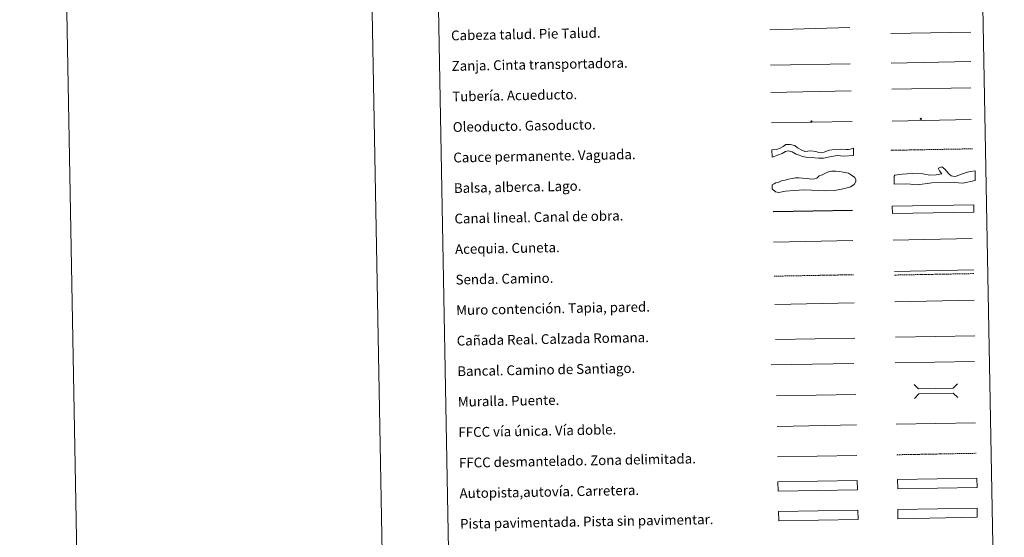
# Model space of a CAD drawing. Units: metres. Extents: x 628539 to 633048, y 4648244 to 4651295.
# Drawn here: x 628539 to 629346, y 4648689 to 4649113 of the extents above; entities that cross this region are included whole.
import ezdxf
from ezdxf.enums import TextEntityAlignment as Align

# ---------------------------------------------------------------- set-up
doc = ezdxf.new("R2010")
doc.units = ezdxf.units.M
doc.header["$MEASUREMENT"] = 0
doc.linetypes.add('TRAZOSX2', pattern=[1.5, 1, -0.5])
for name, color, linetype, lineweight in [('Carátula', 7, 'Continuous', 5), ('Level 34', 2, 'Continuous', 0), ('Level 63', 7, 'Continuous', 0)]:
    doc.layers.add(name, color=color, linetype=linetype, lineweight=lineweight)
doc.styles.add('Arial', font='ARIAL.TTF', dxfattribs={"height": 0.2})

# ---------------------------------------------------------------- blocks, each defined once
blk = doc.blocks.new('5ROLEO')
at = {"layer": 'Carátula', "linetype": 'Continuous', "lineweight": 5}
for color, points in [(2, [(-0.2, -5.2), (-5.2, -0.1), (-0.2, 5), (0, 2.4), (-0.6, 2.3), (-1, 2.1), (-1.4, 1.8), (-1.7, 1.3), (-1.9, 0.6), (-1.9, -0.2), (-1.9, -0.8), (-1.8, -1.3), (-1.6, -1.7), (-1.4, -2.1), (-1.1, -2.4), (-0.8, -2.6), (-0.4, -2.7), (0, -2.7)]), (250, [(0, -2.7), (-0.4, -2.7), (-0.8, -2.6), (-1.1, -2.4), (-1.4, -2.1), (-1.6, -1.7), (-1.8, -1.3), (-1.9, -0.8), (-1.9, -0.2), (-1.9, 0.6), (-1.7, 1.3), (-1.4, 1.8), (-1, 2.1), (-0.6, 2.3), (0, 2.4), (0, 1.5), (-0.2, 1.5), (-0.5, 1.4), (-0.7, 1.3), (-0.8, 1.1), (-1, 0.9), (-1.1, 0.6), (-1.2, 0.2), (-1.2, -0.2), (-1.2, -0.6), (-1.1, -0.9), (-1, -1.2), (-0.8, -1.4), (-0.7, -1.6), (-0.5, -1.8), (-0.2, -1.8), (0, -1.9)]), (2, [(0, -1.9), (-0.2, -1.8), (-0.5, -1.8), (-0.7, -1.6), (-0.8, -1.4), (-1, -1.2), (-1.1, -0.9), (-1.2, -0.6), (-1.2, -0.2), (-1.2, 0.2), (-1.1, 0.6), (-1, 0.9), (-0.8, 1.1), (-0.7, 1.3), (-0.5, 1.4), (-0.2, 1.5), (0, 1.5), (0.3, 1.5), (0.5, 1.4), (0.7, 1.3), (0.9, 1.1), (1, 0.9), (1.1, 0.6), (1.1, 0.3), (1.2, -0.1), (1.2, -0.5), (1.1, -0.9), (1, -1.2), (0.8, -1.4), (0.7, -1.6), (0.5, -1.8), (0.3, -1.8)]), (2, [(-0.2, -5.2), (0, -2.7), (0.4, -2.7), (0.8, -2.6), (1.1, -2.4), (1.4, -2.1), (1.6, -1.7), (1.8, -1.3), (1.9, -0.7), (1.9, -0.2), (1.9, 0.4), (1.8, 0.9), (1.6, 1.4), (1.4, 1.7), (1.1, 2), (0.8, 2.2), (0.4, 2.3), (0, 2.4), (-0.2, 5), (4.9, -0.1)]), (250, [(0, -2.7), (0, -1.9), (0.3, -1.8), (0.5, -1.8), (0.7, -1.6), (0.8, -1.4), (1, -1.2), (1.1, -0.9), (1.2, -0.5), (1.2, -0.1), (1.1, 0.3), (1.1, 0.6), (1, 0.9), (0.9, 1.1), (0.7, 1.3), (0.5, 1.4), (0.3, 1.5), (0, 1.5), (0, 1.5), (0, 2.4), (0, 2.4), (0.4, 2.3), (0.8, 2.2), (1.1, 2), (1.4, 1.7), (1.6, 1.4), (1.8, 0.9), (1.9, 0.4), (1.9, -0.2), (1.9, -0.7), (1.8, -1.3), (1.6, -1.7), (1.4, -2.1), (1.1, -2.4), (0.8, -2.6), (0.4, -2.7)])]:
    blk.add_hatch(color=color, dxfattribs=at).paths.add_polyline_path(points)
at = {"layer": 'Carátula', "color": 250, "linetype": 'Continuous', "lineweight": 5, "flags": 128}
blk.add_lwpolyline([(-0.1, -5.2), (4.9, -0.1), (-0.1, 5), (-5.2, -0.1), (-0.1, -5.2)], dxfattribs=at)
blk = doc.blocks.new('5GASO')
at = {"layer": 'Carátula', "linetype": 'Continuous', "lineweight": 5}
for color, points in [(33, [(0, -5.1), (-5.1, 0), (0, 5.1), (0.2, 2.5), (-0.3, 2.4), (-0.8, 2.2), (-1.2, 1.8), (-1.5, 1.3), (-1.7, 0.7), (-1.7, 0), (-1.7, -0.8), (-1.5, -1.4), (-1.2, -1.9), (-0.8, -2.3), (-0.3, -2.5), (0.3, -2.6)]), (250, [(0.3, -2.6), (-0.3, -2.5), (-0.8, -2.3), (-1.2, -1.9), (-1.5, -1.4), (-1.7, -0.8), (-1.7, 0), (-1.7, 0.7), (-1.5, 1.3), (-1.2, 1.8), (-0.8, 2.2), (-0.3, 2.4), (0.2, 2.5), (0.6, 2.5), (0.9, 2.4), (1.1, 2.3), (1.4, 2.1), (1.6, 1.9), (1.7, 1.6), (1.8, 1.3), (1.9, 1), (1.2, 0.8), (1, 1.2), (0.8, 1.4), (0.5, 1.6), (0.2, 1.6), (0, 1.6), (-0.3, 1.5), (-0.5, 1.4), (-0.7, 1.2), (-0.8, 1), (-0.9, 0.7), (-1, 0.4), (-1, 0), (-1, -0.4), (-0.9, -0.8), (-0.8, -1.1), (-0.6, -1.4), (-0.4, -1.5), (-0.2, -1.7), (0, -1.7), (0.2, -1.8), (0.5, -1.7), (0.8, -1.6), (1, -1.5), (1.3, -1.3), (1.3, -0.7), (0.2, -0.7), (0.2, 0.1), (2, 0.1), (2, -1.8), (1.7, -2.1), (1.3, -2.4), (0.8, -2.5)]), (33, [(0, -5.1), (0.3, -2.6), (0.8, -2.5), (1.3, -2.4), (1.7, -2.1), (2, -1.8), (2, 0.1), (0.2, 0.1), (0.2, -0.7), (1.3, -0.7), (1.3, -1.3), (1, -1.5), (0.8, -1.6), (0.5, -1.7), (0.2, -1.8), (0, -1.7), (-0.2, -1.7), (-0.4, -1.5), (-0.6, -1.4), (-0.8, -1.1), (-0.9, -0.8), (-1, -0.4), (-1, 0), (-1, 0.4), (-0.9, 0.7), (-0.8, 1), (-0.7, 1.2), (-0.5, 1.4), (-0.3, 1.5), (0, 1.6), (0.2, 1.6), (0.5, 1.6), (0.8, 1.4), (1, 1.2), (1.2, 0.8), (1.9, 1), (1.8, 1.3), (1.7, 1.6), (1.6, 1.9), (1.4, 2.1), (1.1, 2.3), (0.9, 2.4), (0.6, 2.5), (0.2, 2.5), (0, 5.1), (5.1, 0)])]:
    blk.add_hatch(color=color, dxfattribs=at).paths.add_polyline_path(points)
at = {"layer": 'Carátula', "color": 250, "linetype": 'Continuous', "lineweight": 5}
blk.add_3dface([(0, -5.1), (5.1, 0), (0, 5.1), (-5.1, 0)], dxfattribs=at)

msp = doc.modelspace()

# ---------------------------------------------------------------- linework, layer by layer
at = {"layer": 'Level 63', "linetype": 'Continuous', "lineweight": 0}
for points in [[(628594.13, 4648243.63), (628539.25, 4651213.11), (632993.49, 4651295.3), (633048.36, 4648325.85), (628594.13, 4648243.63)], [(628866.62, 4649981.02), (629312.47, 4649989.25), (629343.65, 4648302.48), (628897.8, 4648294.24), (628866.62, 4649981.02)], [(629258.8, 4648712.27), (629323.79, 4648713.47), (629323.93, 4648705.86), (629258.94, 4648704.66), (629258.8, 4648712.27)]]:
    msp.add_lwpolyline(points, close=True, dxfattribs=at)
msp.add_lwpolyline([(628789.2, 4651217.71), (628844.09, 4648248.25)], dxfattribs=at)
at = {"layer": 'Level 63', "color": 39, "linetype": 'Continuous', "lineweight": 0}
for points in [[(629153.91, 4649105.07), (629219.56, 4649107.01)], [(629253.15, 4649102.12), (629318.65, 4649103.04)], [(629154.35, 4649076.22), (629219.86, 4649077.14)]]:
    msp.add_lwpolyline(points, dxfattribs=at)
at = {"layer": 'Level 63', "color": 19, "linetype": 'Continuous', "lineweight": 0}
for points in [[(629253.31, 4649077.85), (629318.62, 4649079.06)], [(629154.77, 4649053.85), (629220.72, 4649055.07)], [(629256.07, 4648907.22), (629321.15, 4648908.42)], [(629256.96, 4648853.35), (629322.03, 4648854.55)], [(629158.51, 4648851.39), (629223.47, 4648852.59)], [(629323.79, 4648713.47), (629258.8, 4648712.27)], [(629258.94, 4648704.66), (629323.93, 4648705.86)]]:
    msp.add_lwpolyline(points, dxfattribs=at)
at = {"layer": 'Level 63', "color": 5, "linetype": 'Continuous', "lineweight": 13}
msp.add_lwpolyline([(629253.89, 4649056.54), (629318.52, 4649057.64)], dxfattribs=at)
at = {"layer": 'Level 63', "color": 19, "linetype": 'Continuous', "lineweight": 13, "ltscale": 0.3}
msp.add_lwpolyline([(629254.19, 4649030.35), (629318.97, 4649031.55)], dxfattribs=at)
at = {"layer": 'Level 63', "color": 19, "linetype": 'Continuous', "lineweight": 13, "ltscale": 0.4}
msp.add_lwpolyline([(629155.23, 4649028.86), (629221.52, 4649029.92)], dxfattribs=at)
at = {"layer": 'Level 63', "color": 144, "linetype": 'Continuous', "lineweight": 13}
for points in [[(629222.58, 4649002.1), (629214.71, 4649001.62), (629209.21, 4649002.04), (629204.47, 4649001.32), (629197.84, 4649000.04), (629193.72, 4649000.06), (629187.9, 4649000.59), (629183.46, 4649000.72), (629180.7, 4649001.41), (629178.04, 4649002.31), (629175.59, 4649003.32), (629172.29, 4649005.06), (629168.89, 4649006.06), (629166.68, 4649005.49), (629164.07, 4649003.64), (629161.13, 4649002.64), (629155.74, 4649000.86), (629155.63, 4649006.86), (629159.36, 4649007.15), (629162.4, 4649008.26), (629164.81, 4649009.57), (629167.06, 4649011.18), (629170.51, 4649011.25), (629174.34, 4649010.26), (629176.59, 4649008.29), (629179.58, 4649006.76), (629182.56, 4649005.55), (629187.62, 4649006.07), (629191.64, 4649005.51), (629193.34, 4649004.91), (629193.98, 4649004.71), (629196, 4649004.32), (629198.41, 4649004.89), (629200.51, 4649005.78), (629202.93, 4649006.46), (629206.9, 4649007.08), (629212.81, 4649007.39), (629216.4, 4649007.14), (629218.31, 4649007.07), (629220.1, 4649007.21), (629222.47, 4649008.09), (629222.58, 4649002.1)], [(629321.15, 4648955.83), (629254.32, 4648954.59), (629254.2, 4648960.59), (629321.04, 4648961.82), (629321.15, 4648955.83)]]:
    msp.add_lwpolyline(points, close=True, dxfattribs=at)
at = {"layer": 'Level 63', "color": 142, "linetype": 'TRAZOSX2', "lineweight": 13}
msp.add_lwpolyline([(629253.09, 4649006.39), (629319.94, 4649007.62)], dxfattribs=at)
at = {"layer": 'Level 63', "color": 131, "linetype": 'Continuous', "lineweight": 0}
msp.add_lwpolyline([(629255.73, 4648985.35), (629256.3, 4648985.96), (629262.5, 4648986.72), (629270.47, 4648987.52), (629279.36, 4648987.17), (629285.02, 4648986.13), (629290.34, 4648986.28), (629294.76, 4648986.99), (629292.92, 4648989.61), (629291.97, 4648991.66), (629294.9, 4648992.92), (629297.32, 4648990.91), (629300.68, 4648987.15), (629302.5, 4648985.42), (629303.99, 4648985.16), (629305.77, 4648984.91), (629309.59, 4648986.2), (629314.87, 4648988.12), (629318.09, 4648989.1), (629322.23, 4648989.5), (629322.14, 4648981.79), (629312.14, 4648979.45), (629305.01, 4648980.15), (629286.67, 4648979.65), (629274.87, 4648978.15), (629266.26, 4648978.81), (629255.91, 4648978.54), (629255.73, 4648985.35)], close=True, dxfattribs=at)
at = {"layer": 'Level 63', "color": 142, "linetype": 'Continuous', "lineweight": 0}
msp.add_lwpolyline([(629160.71, 4648980.16), (629162.47, 4648980.79), (629163.94, 4648981.71), (629166.6, 4648982.05), (629169.25, 4648982.69), (629172.19, 4648983.34), (629174.85, 4648983.98), (629177.81, 4648983.74), (629180.78, 4648983.5), (629184.63, 4648983.27), (629187.89, 4648982.74), (629190.55, 4648983.08), (629192.32, 4648983.71), (629194.36, 4648985.52), (629196.41, 4648986.16), (629199.06, 4648987.39), (629202.58, 4648988.94), (629204.35, 4648989.27), (629207.9, 4648989.33), (629211.16, 4648989.1), (629214.13, 4648988.56), (629218.29, 4648987.75), (629220.99, 4648986.02), (629223.69, 4648983.99), (629224.31, 4648982.23), (629224.34, 4648980.74), (629222.91, 4648978.35), (629219.98, 4648976.51), (629217.33, 4648975.58), (629212.61, 4648974.6), (629207.01, 4648973.61), (629199.62, 4648973.18), (629182.43, 4648974.04), (629173.56, 4648973.58), (629166.77, 4648972.86), (629161.45, 4648971.87), (629158.49, 4648972.42), (629155.78, 4648974.74), (629155.72, 4648978), (629157.48, 4648978.92), (629158.94, 4648979.83), (629160.71, 4648980.16)], close=True, dxfattribs=at)
at = {"layer": 'Level 63', "color": 5, "linetype": 'Continuous', "lineweight": 30}
msp.add_lwpolyline([(629156.57, 4648956.22), (629221.56, 4648957.42)], dxfattribs=at)
at = {"layer": 'Level 63', "color": 5, "linetype": 'Continuous', "lineweight": 0}
for points in [[(629254.93, 4648932.87), (629319.71, 4648934.06)], [(629157.03, 4648931.22), (629222, 4648932.42)]]:
    msp.add_lwpolyline(points, dxfattribs=at)
at = {"layer": 'Level 63', "color": 19, "linetype": 'TRAZOSX2', "lineweight": 0}
for points in [[(629157.55, 4648903.32), (629222.51, 4648904.51)], [(629256.13, 4648904.23), (629321.2, 4648905.43)], [(629257.89, 4648757.07), (629322.96, 4648758.27)]]:
    msp.add_lwpolyline(points, dxfattribs=at)
at = {"layer": 'Level 63', "color": 1, "linetype": 'Continuous', "lineweight": 13}
for points in [[(629157.97, 4648880.25), (629223.05, 4648881.45)], [(629155.12, 4648830.85), (629222.88, 4648831.73)], [(629159.36, 4648805.26), (629224.43, 4648806.46)]]:
    msp.add_lwpolyline(points, dxfattribs=at)
at = {"layer": 'Level 63', "color": 1, "linetype": 'Continuous', "lineweight": 0}
for points in [[(629256.42, 4648882.34), (629321.49, 4648883.54)], [(629272.26, 4648814.51), (629275.86, 4648811.04), (629304.19, 4648811.56), (629307.66, 4648815.16)], [(629272.47, 4648803.26), (629275.94, 4648806.86), (629304.27, 4648807.38), (629307.87, 4648803.91)]]:
    msp.add_lwpolyline(points, dxfattribs=at)
at = {"layer": 'Level 63', "color": 19, "linetype": 'Continuous', "lineweight": 0, "ltscale": 0.4}
for points in [[(629256.52, 4648832.31), (629321.59, 4648833.51)], [(629159.97, 4648780.27), (629224.89, 4648781.47)]]:
    msp.add_lwpolyline(points, dxfattribs=at)
at = {"layer": 'Level 63', "linetype": 'Continuous', "lineweight": 0, "ltscale": 0.3}
for points in [[(629257.43, 4648782.07), (629322.5, 4648783.27)], [(629160.28, 4648755.27), (629225.35, 4648756.47)]]:
    msp.add_lwpolyline(points, dxfattribs=at)
at = {"layer": 'Level 63', "color": 13, "linetype": 'Continuous', "lineweight": 0}
for points in [[(629160.62, 4648734.83), (629225.61, 4648736.02), (629225.75, 4648728.41), (629160.76, 4648727.21), (629160.62, 4648734.83)], [(629258.58, 4648736.7), (629323.57, 4648737.9), (629323.71, 4648730.29), (629258.72, 4648729.09), (629258.58, 4648736.7)]]:
    msp.add_lwpolyline(points, close=True, dxfattribs=at)
at = {"layer": 'Level 63', "color": 252, "linetype": 'Continuous', "lineweight": 0}
msp.add_lwpolyline([(629161.11, 4648710.55), (629226.1, 4648711.75), (629226.24, 4648704.14), (629161.25, 4648702.94), (629161.11, 4648710.55)], close=True, dxfattribs=at)

# ---------------------------------------------------------------- block references
at = {"layer": 'Level 34', "color": 2, "linetype": 'Continuous', "lineweight": 0, "xscale": 0.09999983015004542, "yscale": 0.09999983015004542, "rotation": 1.058743035139113}
for name, p in [('5GASO', (629277.75, 4649032.07)), ('5GASO', (629277.75, 4649032.07)), ('5ROLEO', (629188.06, 4649030.01)), ('5ROLEO', (629188.06, 4649030.01))]:
    msp.add_blockref(name, p, dxfattribs=at)

# ---------------------------------------------------------------- texts
at = {"layer": 'Level 63', "linetype": 'Continuous', "lineweight": 0, "style": 'Arial'}
for s, p in [('Cabeza talud. Pie Talud.', (628892.74, 4649100.39)), ('Zanja. Cinta transportadora.', (628893.2, 4649075.4)), ('Tubería. Acueducto.', (628893.66, 4649050.4)), ('Oleoducto. Gasoducto.', (628894.12, 4649025.4)), ('Cauce permanente. Vaguada.', (628894.58, 4649000.41)), ('Balsa, alberca. Lago.', (628895.05, 4648975.41)), ('Canal lineal. Canal de obra.', (628895.51, 4648950.42)), ('Acequia. Cuneta.', (628895.97, 4648925.42)), ('Senda. Camino.', (628896.43, 4648900.43)), ('Muro contención. Tapia, pared.', (628896.9, 4648875.43)), ('Cañada Real. Calzada Romana.', (628897.36, 4648850.43)), ('Bancal. Camino de Santiago.', (628897.82, 4648825.44)), ('Muralla. Puente.', (628898.28, 4648800.44)), ('FFCC vía única. Vía doble.', (628898.74, 4648775.45)), ('FFCC desmantelado. Zona delimitada.', (628899.2, 4648750.45)), ('Autopista,autovía. Carretera.', (628899.67, 4648725.46)), ('Pista pavimentada. Pista sin pavimentar.', (628900.13, 4648700.46))]:
    msp.add_text(s, height=7.9989, rotation=1.05863, dxfattribs=at).set_placement(p, align=Align.MIDDLE_LEFT)

doc.saveas('drawing.dxf')
